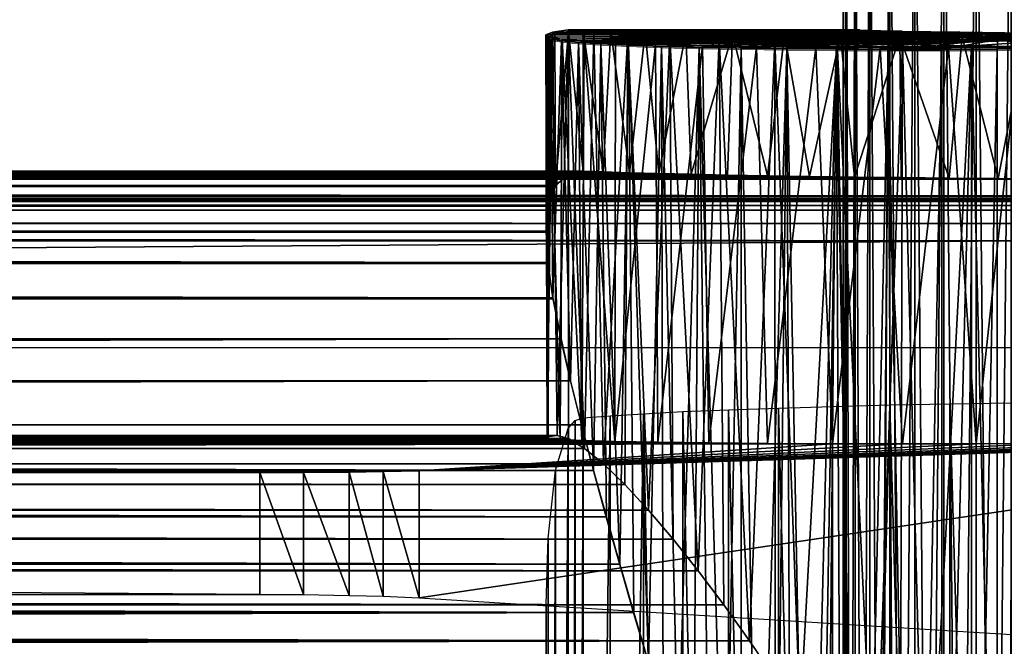
# Model space of a CAD drawing. Units: feet. Extents: x -1.5 to 14.2, y -6.4 to 2.1.
# Drawn here: x 10.3 to 10.9, y 0.5 to 0.8 of the extents above; entities that cross this region are included whole.
import ezdxf

# ---------------------------------------------------------------- set-up
doc = ezdxf.new("R2010")
doc.units = ezdxf.units.FT
doc.header["$MEASUREMENT"] = 0
doc.layers.get('0').update_dxf_attribs({"color": 255})
for name, color, linetype in [('AFUWA-3-ARPM', 4, 'Continuous'), ('AFUWA-3-HWSS', 4, 'Continuous'), ('AFUWA-P', 2, 'Continuous')]:
    doc.layers.add(name, color=color, linetype=linetype)

# ---------------------------------------------------------------- blocks, each defined once
blk = doc.blocks.new('A$C79E76E47')
at = {"linetype": 'Continuous', "lineweight": 0}
for p, q in [((-0.24952, 1.0648), (-0.24952, 1.08921)), ((-0.24952, 1.08921), (-0.24952, 1.0648)), ((-0.2479, 1.08915), (-0.2479, 1.0646)), ((-0.24288, 1.08898), (-0.24288, 1.06419)), ((-0.23468, 1.06382), (-0.23468, 1.08869)), ((-0.22345, 1.0883), (-0.22345, 1.06337)), ((-0.20952, 1.08782), (-0.20952, 1.06309)), ((-0.19335, 1.06282), (-0.19335, 1.08726)), ((-0.17529, 1.08662), (-0.17529, 1.06272)), ((-0.41186, 1.06667), (-0.4154, 1.06533)), ((-0.4154, 1.06533), (-0.41186, 1.06667)), ((-0.41456, 1.06501), (-0.41042, 1.06609)), ((-0.41456, 1.06501), (-0.41042, 1.06609)), ((-0.41186, 1.06667), (-0.40294, 1.06806)), ((-0.41186, 1.06667), (-0.40294, 1.06806)), ((-0.41042, 1.06609), (-0.40292, 1.06719)), ((-0.41042, 1.06609), (-0.40292, 1.06719)), ((-0.39464, 1.06806), (-0.40294, 1.06806)), ((-0.39464, 1.06806), (-0.40294, 1.06806)), ((-0.40292, 1.06719), (-0.39464, 1.06806)), ((-0.39464, 1.06806), (-0.40292, 1.06719)), ((-0.24952, 1.06806), (-0.39464, 1.06806)), ((-0.24952, 1.06806), (-0.39464, 1.06806)), ((-0.25478, 1.06545), (-0.25297, 1.06674)), ((-0.25297, 1.06674), (-0.24952, 1.0671)), ((-0.24981, 1.06806), (-0.24982, 1.06806)), ((-0.2498, 1.06806), (-0.24981, 1.06806)), ((-0.4154, 1.06533), (-0.41469, 1.06483)), ((-0.41469, 1.06483), (-0.4154, 1.06533)), ((-0.4154, 1.06533), (-0.41533, 1.04092)), ((-0.41534, 0.95571), (-0.41532, 1.06396)), ((-0.41532, 1.06396), (-0.41456, 1.06501)), ((-0.41532, 1.06396), (-0.41456, 1.06501)), ((-0.41269, 1.06294), (-0.41532, 1.06396)), ((-0.41269, 1.06294), (-0.41532, 1.06396)), ((-0.40672, 1.06197), (-0.41269, 1.06294)), ((-0.40672, 1.06197), (-0.41269, 1.06294)), ((-0.40672, 1.06197), (-0.39733, 1.06106)), ((-0.39733, 1.06106), (-0.40672, 1.06197)), ((-0.39733, 1.06106), (-0.38487, 1.06023)), ((-0.38487, 1.06023), (-0.39733, 1.06106)), ((-0.24548, 1.06431), (-0.25478, 1.06545)), ((-0.22589, 1.06342), (-0.24548, 1.06431)), ((-0.22589, 1.06342), (-0.19769, 1.06285)), ((-0.16327, 1.06265), (-0.19769, 1.06285)), ((-0.16327, 1.06265), (-0.1256, 1.06285)), ((-0.36929, 1.05947), (-0.38487, 1.06023)), ((-0.36929, 1.05947), (-0.38487, 1.06023)), ((-0.3509, 1.05881), (-0.36929, 1.05947)), ((-0.36929, 1.05947), (-0.3509, 1.05881)), ((-0.3509, 1.05881), (-0.32991, 1.05824)), ((-0.32991, 1.05824), (-0.3509, 1.05881)), ((-0.30644, 1.05778), (-0.32991, 1.05824)), ((-0.30644, 1.05778), (-0.32991, 1.05824)), ((-0.30644, 1.05778), (-0.28091, 1.05743)), ((-0.30644, 1.05778), (-0.28091, 1.05743)), ((-0.28091, 1.05743), (-0.2535, 1.0572)), ((-0.2535, 1.0572), (-0.28091, 1.05743)), ((-0.22449, 1.05708), (-0.2535, 1.0572)), ((-0.2535, 1.0572), (-0.22449, 1.05708)), ((-0.22449, 1.05708), (-0.19448, 1.05708)), ((-0.22449, 1.05708), (-0.19448, 1.05708)), ((-0.16357, 1.0572), (-0.19448, 1.05708)), ((-0.16357, 1.0572), (-0.19448, 1.05708)), ((-0.16357, 1.0572), (-0.16385, -0.53524)), ((-0.16357, 1.0572), (-0.13235, 1.05744)), ((-0.16357, 1.0572), (-0.13235, 1.05744)), ((-0.41534, 0.98918), (-9.69102, 0.98918)), ((-9.69102, 0.98918), (-0.41534, 0.98918)), ((-9.69739, 0.98759), (-0.41534, 0.98759)), ((-0.41534, 0.98124), (-9.70754, 0.98125)), ((-0.41534, 0.97023), (-9.71984, 0.97058)), ((-0.41534, 0.95571), (-9.7338, 0.95599)), ((-0.41435, 0.93825), (-0.41534, 0.95571)), ((-0.41435, 0.93825), (-0.41534, 0.95571)), ((-9.74871, 0.93821), (-0.41435, 0.93825)), ((-0.41155, 0.91853), (-0.41435, 0.93825)), ((-0.41155, 0.91853), (-0.41435, 0.93825)), ((-0.41155, 0.91853), (-9.76388, 0.9181)), ((-0.41155, 0.91853), (-0.40696, 0.89559)), ((-0.40696, 0.89559), (-0.41155, 0.91853)), ((-0.40164, 0.87226), (-0.40696, 0.89559)), ((-0.40164, 0.87226), (-0.40696, 0.89559)), ((-0.40164, 0.87226), (-0.39551, 0.84771)), ((-0.39551, 0.84771), (-0.40164, 0.87226)), ((-0.38879, 0.8223), (-0.39551, 0.84771)), ((-0.38879, 0.8223), (-0.39551, 0.84771)), ((-0.38879, 0.8223), (-0.3817, 0.79644)), ((-0.3817, 0.79644), (-0.38879, 0.8223)), ((-0.3817, 0.79644), (-0.37419, 0.76989)), ((-0.37419, 0.76989), (-0.3817, 0.79644)), ((-0.36641, 0.743), (-0.37419, 0.76989)), ((-0.36641, 0.743), (-0.37419, 0.76989)), ((-0.36641, 0.743), (-0.35819, 0.71512)), ((-0.35819, 0.71512), (-0.36641, 0.743))]:
    blk.add_line(p, q, dxfattribs=at)

msp = doc.modelspace()

# ---------------------------------------------------------------- linework, layer by layer
at = {"layer": 'AFUWA-3-ARPM'}
for points in [[(10.61883, 0.80267, 8.96391), (10.6126, 0.5763, 8.98815), (10.60992, 0.80128, 9.00292)], [(10.77196, 0.80267, 9.01043), (10.60992, 0.80128, 9.00292), (10.76655, 0.80112, 9.05526)], [(10.61883, 0.80267, 8.96391), (10.60992, 0.80128, 9.00292), (10.77196, 0.80267, 9.01043)], [(10.61883, 0.80267, 8.96391), (10.61887, 0.57462, 8.96393), (10.6126, 0.5763, 8.98815)], [(10.62793, 0.5691, 8.93872), (10.61883, 0.80267, 8.96391), (10.63312, 0.80128, 8.92653)], [(10.61887, 0.57462, 8.96393), (10.61883, 0.80267, 8.96391), (10.62793, 0.5691, 8.93872)], [(10.77196, 0.80267, 9.01043), (10.63312, 0.80128, 8.92653), (10.61883, 0.80267, 8.96391)], [(10.62706, 0.72379, 11.06699), (10.61885, 0.8018, 11.09064), (10.62713, 0.80267, 11.06703)], [(10.76881, 0.80135, 11.14979), (10.78155, 0.80267, 11.11394), (10.61885, 0.8018, 11.09064)], [(10.78155, 0.80267, 11.11394), (10.62713, 0.80267, 11.06703), (10.61885, 0.8018, 11.09064)], [(10.63824, 0.72346, 11.04213), (10.62706, 0.72379, 11.06699), (10.62713, 0.80267, 11.06703)], [(10.64259, 0.80205, 11.03451), (10.63824, 0.72346, 11.04213), (10.62713, 0.80267, 11.06703)], [(10.62713, 0.80267, 11.06703), (10.78155, 0.80267, 11.11394), (10.64259, 0.80205, 11.03451)], [(10.7924, 0.80112, 8.97017), (10.63312, 0.80128, 8.92653), (10.77196, 0.80267, 9.01043)], [(10.78155, 0.80267, 11.11394), (10.80524, 0.80202, 11.08222), (10.64259, 0.80205, 11.03451)], [(10.60637, 0.79994, 9.04202), (10.60992, 0.80128, 9.00292), (10.60706, 0.57557, 9.03003)], [(10.60992, 0.80128, 9.00292), (10.60637, 0.79994, 9.04202), (10.76655, 0.80112, 9.05526)], [(10.76655, 0.80112, 9.05526), (10.60637, 0.79994, 9.04202), (10.77673, 0.79976, 9.09908)], [(10.60637, 0.79994, 9.04202), (10.60706, 0.57557, 9.03003), (10.60765, 0.57487, 9.07218)], [(10.6082, 0.79865, 9.08121), (10.60637, 0.79994, 9.04202), (10.60765, 0.57487, 9.07218)], [(10.77673, 0.79976, 9.09908), (10.60637, 0.79994, 9.04202), (10.6082, 0.79865, 9.08121)], [(10.60643, 0.69032, 11.17512), (10.60645, 0.79857, 11.18363), (10.60722, 0.79962, 11.15229)], [(10.60722, 0.79962, 11.15229), (10.60768, 0.70484, 11.14834), (10.60643, 0.69032, 11.17512)], [(10.60743, 0.67286, 11.2), (10.60645, 0.79857, 11.18363), (10.60643, 0.69032, 11.17512)], [(10.60645, 0.79857, 11.18363), (10.767, 0.80006, 11.18783), (10.60722, 0.79962, 11.15229)], [(10.767, 0.80006, 11.18783), (10.60645, 0.79857, 11.18363), (10.7763, 0.79892, 11.22476)], [(10.60645, 0.79857, 11.18363), (10.60909, 0.79755, 11.21492), (10.7763, 0.79892, 11.22476)], [(10.60909, 0.79755, 11.21492), (10.60645, 0.79857, 11.18363), (10.60743, 0.67286, 11.2)], [(10.60706, 0.57557, 9.03003), (10.60992, 0.80128, 9.00292), (10.6126, 0.5763, 8.98815)], [(10.60722, 0.79962, 11.15229), (10.61136, 0.8007, 11.12121), (10.60768, 0.70484, 11.14834)], [(10.61136, 0.8007, 11.12121), (10.60722, 0.79962, 11.15229), (10.767, 0.80006, 11.18783)], [(10.61023, 0.65314, 11.22267), (10.60909, 0.79755, 11.21492), (10.60743, 0.67286, 11.2)], [(10.61424, 0.5742, 9.11424), (10.6082, 0.79865, 9.08121), (10.60765, 0.57487, 9.07218)], [(10.61166, 0.71585, 11.11977), (10.60768, 0.70484, 11.14834), (10.61136, 0.8007, 11.12121)], [(10.61536, 0.79742, 9.11999), (10.77673, 0.79976, 9.09908), (10.6082, 0.79865, 9.08121)], [(10.61536, 0.79742, 9.11999), (10.6082, 0.79865, 9.08121), (10.61424, 0.5742, 9.11424)], [(10.79589, 0.79803, 11.25739), (10.7763, 0.79892, 11.22476), (10.60909, 0.79755, 11.21492)], [(10.60909, 0.79755, 11.21492), (10.61506, 0.79658, 11.24567), (10.79589, 0.79803, 11.25739)], [(10.60909, 0.79755, 11.21492), (10.61023, 0.65314, 11.22267), (10.61506, 0.79658, 11.24567)], [(10.61166, 0.71585, 11.11977), (10.61136, 0.8007, 11.12121), (10.61885, 0.8018, 11.09064)], [(10.61136, 0.8007, 11.12121), (10.76881, 0.80135, 11.14979), (10.61885, 0.8018, 11.09064)], [(10.767, 0.80006, 11.18783), (10.76881, 0.80135, 11.14979), (10.61136, 0.8007, 11.12121)], [(10.61885, 0.8018, 11.09064), (10.6189, 0.7222, 11.09065), (10.61166, 0.71585, 11.11977)], [(10.61536, 0.79742, 9.11999), (10.61424, 0.5742, 9.11424), (10.62637, 0.57359, 9.15466)], [(10.79589, 0.79803, 11.25739), (10.61506, 0.79658, 11.24567), (10.62445, 0.79567, 11.27577)], [(10.61536, 0.79742, 9.11999), (10.80148, 0.79874, 9.13704), (10.77673, 0.79976, 9.09908)], [(10.80148, 0.79874, 9.13704), (10.61536, 0.79742, 9.11999), (10.62777, 0.7963, 9.15755)], [(10.62637, 0.57359, 9.15466), (10.62777, 0.7963, 9.15755), (10.61536, 0.79742, 9.11999)], [(10.61885, 0.8018, 11.09064), (10.62706, 0.72379, 11.06699), (10.6189, 0.7222, 11.09065)], [(10.82409, 0.79746, 11.28294), (10.79589, 0.79803, 11.25739), (10.62445, 0.79567, 11.27577)], [(10.62445, 0.79567, 11.27577), (10.63691, 0.79484, 11.30454), (10.82409, 0.79746, 11.28294)], [(10.80148, 0.79874, 9.13704), (10.62777, 0.7963, 9.15755), (10.83739, 0.79821, 9.16401)], [(10.62777, 0.7963, 9.15755), (10.6452, 0.79528, 9.19317), (10.83739, 0.79821, 9.16401)], [(10.6385, 0.5605, 8.91542), (10.62793, 0.5691, 8.93872), (10.63312, 0.80128, 8.92653)], [(10.63312, 0.80128, 8.92653), (10.65203, 0.79993, 8.89194), (10.6385, 0.5605, 8.91542)], [(10.7924, 0.80112, 8.97017), (10.65203, 0.79993, 8.89194), (10.63312, 0.80128, 8.92653)], [(10.63691, 0.79484, 11.30454), (10.65248, 0.79408, 11.33185), (10.82409, 0.79746, 11.28294)], [(10.64259, 0.80205, 11.03451), (10.65302, 0.72297, 11.01725), (10.63824, 0.72346, 11.04213)], [(10.6385, 0.5605, 8.91542), (10.65203, 0.79993, 8.89194), (10.65042, 0.54899, 8.89417)], [(10.64259, 0.80205, 11.03451), (10.66171, 0.80145, 11.00445), (10.65302, 0.72297, 11.01725)], [(10.64259, 0.80205, 11.03451), (10.80524, 0.80202, 11.08222), (10.66171, 0.80145, 11.00445)], [(10.83739, 0.79821, 9.16401), (10.6452, 0.79528, 9.19317), (10.66755, 0.7944, 9.2264)], [(10.65203, 0.79993, 8.89194), (10.66357, 0.53472, 8.87501), (10.65042, 0.54899, 8.89417)], [(10.65203, 0.79993, 8.89194), (10.7924, 0.80112, 8.97017), (10.82524, 0.79976, 8.93942)], [(10.65203, 0.79993, 8.89194), (10.67545, 0.79864, 8.86027), (10.66357, 0.53472, 8.87501)], [(10.67545, 0.79864, 8.86027), (10.65203, 0.79993, 8.89194), (10.82524, 0.79976, 8.93942)], [(10.67088, 0.79342, 11.3573), (10.82409, 0.79746, 11.28294), (10.65248, 0.79408, 11.33185)], [(10.66944, 0.72251, 10.99446), (10.65302, 0.72297, 11.01725), (10.66171, 0.80145, 11.00445)], [(10.80524, 0.80202, 11.08222), (10.83743, 0.80147, 11.05908), (10.66171, 0.80145, 11.00445)], [(10.83743, 0.80147, 11.05908), (10.6845, 0.80088, 10.97686), (10.66171, 0.80145, 11.00445)], [(10.66171, 0.80145, 11.00445), (10.6845, 0.80088, 10.97686), (10.66944, 0.72251, 10.99446)], [(10.67728, 0.51854, 8.85796), (10.66357, 0.53472, 8.87501), (10.67545, 0.79864, 8.86027)], [(10.66755, 0.7944, 9.2264), (10.69375, 0.79368, 9.25572), (10.83739, 0.79821, 9.16401)], [(10.6845, 0.80088, 10.97686), (10.68742, 0.72207, 10.97371), (10.66944, 0.72251, 10.99446)], [(10.67088, 0.79342, 11.3573), (10.85851, 0.79726, 11.29923), (10.82409, 0.79746, 11.28294)], [(10.69187, 0.79285, 11.38056), (10.85851, 0.79726, 11.29923), (10.67088, 0.79342, 11.3573)], [(10.67545, 0.79864, 8.86027), (10.82524, 0.79976, 8.93942), (10.70304, 0.79741, 8.83202)], [(10.67545, 0.79864, 8.86027), (10.69133, 0.50081, 8.84291), (10.67728, 0.51854, 8.85796)], [(10.69133, 0.50081, 8.84291), (10.67545, 0.79864, 8.86027), (10.70304, 0.79741, 8.83202)], [(10.6845, 0.80088, 10.97686), (10.83743, 0.80147, 11.05908), (10.87505, 0.80108, 11.04674)], [(10.6845, 0.80088, 10.97686), (10.87505, 0.80108, 11.04674), (10.71053, 0.80033, 10.95228)], [(10.71053, 0.80033, 10.95228), (10.68742, 0.72207, 10.97371), (10.6845, 0.80088, 10.97686)], [(10.71053, 0.80033, 10.95228), (10.70759, 0.72165, 10.95466), (10.68742, 0.72207, 10.97371)], [(10.70559, 0.48181, 8.82964), (10.69133, 0.50081, 8.84291), (10.70304, 0.79741, 8.83202)], [(10.85851, 0.79726, 11.29923), (10.69187, 0.79285, 11.38056), (10.71534, 0.79239, 11.40149)], [(10.69375, 0.79368, 9.25572), (10.72384, 0.79314, 9.28131), (10.83739, 0.79821, 9.16401)], [(10.82524, 0.79976, 8.93942), (10.86692, 0.79874, 8.92164), (10.70304, 0.79741, 8.83202)], [(10.86692, 0.79874, 8.92164), (10.73417, 0.79629, 8.80777), (10.70304, 0.79741, 8.83202)], [(10.71994, 0.4618, 8.81789), (10.70304, 0.79741, 8.83202), (10.73417, 0.79629, 8.80777)], [(10.70304, 0.79741, 8.83202), (10.71994, 0.4618, 8.81789), (10.70559, 0.48181, 8.82964)], [(10.71053, 0.80033, 10.95228), (10.72997, 0.72125, 10.93744), (10.70759, 0.72165, 10.95466)], [(10.87505, 0.80108, 11.04674), (10.73957, 0.79983, 10.93094), (10.71053, 0.80033, 10.95228)], [(10.71053, 0.80033, 10.95228), (10.73957, 0.79983, 10.93094), (10.72997, 0.72125, 10.93744)], [(10.85851, 0.79726, 11.29923), (10.71534, 0.79239, 11.40149), (10.74086, 0.79204, 11.41972)], [(10.72384, 0.79314, 9.28131), (10.88079, 0.79821, 9.17719), (10.83739, 0.79821, 9.16401)], [(10.88079, 0.79821, 9.17719), (10.72384, 0.79314, 9.28131), (10.90977, 0.79313, 9.33784)], [(10.73957, 0.79983, 10.93094), (10.75353, 0.72087, 10.92255), (10.72997, 0.72125, 10.93744)], [(10.86692, 0.79874, 8.92164), (10.91176, 0.79821, 8.9192), (10.73417, 0.79629, 8.80777)], [(10.91176, 0.79821, 8.9192), (10.76884, 0.79527, 8.78781), (10.73417, 0.79629, 8.80777)], [(10.87505, 0.80108, 11.04674), (10.91463, 0.80087, 11.0463), (10.73957, 0.79983, 10.93094)], [(10.73957, 0.79983, 10.93094), (10.91463, 0.80087, 11.0463), (10.77076, 0.79938, 10.91354)], [(10.73957, 0.79983, 10.93094), (10.77076, 0.79938, 10.91354), (10.75353, 0.72087, 10.92255)], [(10.85851, 0.79726, 11.29923), (10.74086, 0.79204, 11.41972), (10.76827, 0.79181, 11.4351)], [(10.77076, 0.79938, 10.91354), (10.77865, 0.72054, 10.90999), (10.75353, 0.72087, 10.92255)], [(10.76827, 0.79181, 11.4351), (10.79728, 0.79169, 11.44742), (10.85851, 0.79726, 11.29923)], [(10.91176, 0.79821, 8.9192), (10.80542, 0.7944, 8.77284), (10.76884, 0.79527, 8.78781)], [(10.91463, 0.80087, 11.0463), (10.80392, 0.79899, 10.90007), (10.77076, 0.79938, 10.91354)], [(10.77076, 0.79938, 10.91354), (10.80392, 0.79899, 10.90007), (10.77865, 0.72054, 10.90999)], [(10.80454, 0.72024, 10.8999), (10.77865, 0.72054, 10.90999), (10.80392, 0.79899, 10.90007)], [(10.85851, 0.79726, 11.29923), (10.79728, 0.79169, 11.44742), (10.8273, 0.79169, 11.45653)], [(10.80392, 0.79899, 10.90007), (10.91463, 0.80087, 11.0463), (10.8387, 0.79866, 10.89073)], [(10.80392, 0.79899, 10.90007), (10.83139, 0.71998, 10.89236), (10.80454, 0.72024, 10.8999)], [(10.80392, 0.79899, 10.90007), (10.8387, 0.79866, 10.89073), (10.83139, 0.71998, 10.89236)], [(10.80542, 0.7944, 8.77284), (10.91176, 0.79821, 8.9192), (10.8438, 0.79368, 8.76304)], [(10.85851, 0.79726, 11.29923), (10.8273, 0.79169, 11.45653), (10.85821, 0.79181, 11.46234)], [(10.8387, 0.79866, 10.89073), (10.85873, 0.71976, 10.88743), (10.83139, 0.71998, 10.89236)], [(10.91463, 0.80087, 11.0463), (10.95256, 0.80087, 11.05782), (10.8387, 0.79866, 10.89073)], [(10.8387, 0.79866, 10.89073), (10.95256, 0.80087, 11.05782), (11.1022, 0.79866, 10.97077)], [(10.8387, 0.79866, 10.89073), (10.87408, 0.79839, 10.88582), (10.85873, 0.71976, 10.88743)], [(10.87408, 0.79839, 10.88582), (10.8387, 0.79866, 10.89073), (11.1022, 0.79866, 10.97077)], [(10.91176, 0.79821, 8.9192), (10.88278, 0.79313, 8.75855), (10.8438, 0.79368, 8.76304)], [(10.85821, 0.79181, 11.46234), (10.88942, 0.79205, 11.46479), (10.85851, 0.79726, 11.29923)], [(10.85851, 0.79726, 11.29923), (10.98242, 0.79342, 11.45179), (10.89618, 0.79746, 11.30484)], [(10.95187, 0.79286, 11.4595), (10.85851, 0.79726, 11.29923), (10.92087, 0.7924, 11.46383)], [(10.98242, 0.79342, 11.45179), (10.85851, 0.79726, 11.29923), (10.95187, 0.79286, 11.4595)], [(10.85851, 0.79726, 11.29923), (10.88942, 0.79205, 11.46479), (10.92087, 0.7924, 11.46383)], [(10.87408, 0.79839, 10.88582), (10.88625, 0.71958, 10.88507), (10.85873, 0.71976, 10.88743)], [(10.61506, 0.79658, 11.24567), (10.61023, 0.65314, 11.22267), (10.61482, 0.6302, 11.24412)], [(10.61506, 0.79658, 11.24567), (10.61482, 0.6302, 11.24412), (10.62013, 0.60687, 11.26314)], [(10.62445, 0.79567, 11.27577), (10.61506, 0.79658, 11.24567), (10.62013, 0.60687, 11.26314)], [(10.62445, 0.79567, 11.27577), (10.62013, 0.60687, 11.26314), (10.62627, 0.58232, 11.28046)], [(10.62627, 0.58232, 11.28046), (10.63298, 0.55691, 11.29624), (10.62445, 0.79567, 11.27577)], [(10.62445, 0.79567, 11.27577), (10.63298, 0.55691, 11.29624), (10.63691, 0.79484, 11.30454)], [(10.62637, 0.57359, 9.15466), (10.64477, 0.57305, 9.19262), (10.62777, 0.7963, 9.15755)], [(10.6452, 0.79528, 9.19317), (10.62777, 0.7963, 9.15755), (10.64477, 0.57305, 9.19262)], [(10.63691, 0.79484, 11.30454), (10.63298, 0.55691, 11.29624), (10.64007, 0.53105, 11.31064)], [(10.64758, 0.5045, 11.32398), (10.65248, 0.79408, 11.33185), (10.63691, 0.79484, 11.30454)], [(10.64007, 0.53105, 11.31064), (10.64758, 0.5045, 11.32398), (10.63691, 0.79484, 11.30454)], [(10.64477, 0.57305, 9.19262), (10.66755, 0.7944, 9.2264), (10.6452, 0.79528, 9.19317)], [(10.66755, 0.7944, 9.2264), (10.64477, 0.57305, 9.19262), (10.66875, 0.57259, 9.22761)], [(10.64758, 0.5045, 11.32398), (10.65536, 0.47761, 11.33626), (10.65248, 0.79408, 11.33185)], [(10.65536, 0.47761, 11.33626), (10.66359, 0.44973, 11.34785), (10.65248, 0.79408, 11.33185)], [(10.66359, 0.44973, 11.34785), (10.67088, 0.79342, 11.3573), (10.65248, 0.79408, 11.33185)], [(10.6718, 0.42229, 11.35843), (10.67088, 0.79342, 11.3573), (10.66359, 0.44973, 11.34785)], [(10.69375, 0.79368, 9.25572), (10.66755, 0.7944, 9.2264), (10.66875, 0.57259, 9.22761)], [(10.66875, 0.57259, 9.22761), (10.69733, 0.57222, 9.25892), (10.69375, 0.79368, 9.25572)], [(10.68014, 0.39485, 11.3682), (10.67088, 0.79342, 11.3573), (10.6718, 0.42229, 11.35843)], [(10.68014, 0.39485, 11.3682), (10.69187, 0.79285, 11.38056), (10.67088, 0.79342, 11.3573)], [(10.68014, 0.39485, 11.3682), (10.68872, 0.36699, 11.37738), (10.69187, 0.79285, 11.38056)], [(10.69744, 0.33898, 11.38596), (10.69187, 0.79285, 11.38056), (10.68872, 0.36699, 11.37738)], [(10.69187, 0.79285, 11.38056), (10.69744, 0.33898, 11.38596), (10.70638, 0.31062, 11.39403)], [(10.69187, 0.79285, 11.38056), (10.70638, 0.31062, 11.39403), (10.71534, 0.79239, 11.40149)], [(10.72384, 0.79314, 9.28131), (10.69375, 0.79368, 9.25572), (10.69733, 0.57222, 9.25892)], [(10.72998, 0.57193, 9.28572), (10.72384, 0.79314, 9.28131), (10.69733, 0.57222, 9.25892)], [(10.71535, 0.28242, 11.40151), (10.71534, 0.79239, 11.40149), (10.70638, 0.31062, 11.39403)], [(10.72479, 0.25307, 11.40868), (10.71534, 0.79239, 11.40149), (10.71535, 0.28242, 11.40151)], [(10.72479, 0.25307, 11.40868), (10.74086, 0.79204, 11.41972), (10.71534, 0.79239, 11.40149)], [(10.73429, 0.44097, 8.80759), (10.71994, 0.4618, 8.81789), (10.73417, 0.79629, 8.80777)], [(10.75693, 0.79277, 9.30244), (10.72384, 0.79314, 9.28131), (10.72998, 0.57193, 9.28572)], [(10.72384, 0.79314, 9.28131), (10.75693, 0.79277, 9.30244), (10.90977, 0.79313, 9.33784)], [(10.73424, 0.22399, 11.41533), (10.74086, 0.79204, 11.41972), (10.72479, 0.25307, 11.40868)], [(10.75693, 0.79277, 9.30244), (10.72998, 0.57193, 9.28572), (10.76622, 0.57175, 9.30738)], [(10.73429, 0.44097, 8.80759), (10.73417, 0.79629, 8.80777), (10.74826, 0.41994, 8.79879)], [(10.74826, 0.41994, 8.79879), (10.73417, 0.79629, 8.80777), (10.76884, 0.79527, 8.78781)], [(10.74086, 0.79204, 11.41972), (10.73424, 0.22399, 11.41533), (10.74321, 0.19663, 11.42118)], [(10.76827, 0.79181, 11.4351), (10.74086, 0.79204, 11.41972), (10.75267, 0.16811, 11.42682)], [(10.75267, 0.16811, 11.42682), (10.74086, 0.79204, 11.41972), (10.74321, 0.19663, 11.42118)], [(10.76884, 0.79527, 8.78781), (10.76214, 0.39839, 8.79114), (10.74826, 0.41994, 8.79879)], [(10.76827, 0.79181, 11.4351), (10.75267, 0.16811, 11.42682), (10.76217, 0.13975, 11.43201)], [(10.90977, 0.79313, 9.33784), (10.75693, 0.79277, 9.30244), (10.87026, 0.79276, 9.337)], [(10.79294, 0.79257, 9.31909), (10.75693, 0.79277, 9.30244), (10.76622, 0.57175, 9.30738)], [(10.75693, 0.79277, 9.30244), (10.79294, 0.79257, 9.31909), (10.83102, 0.79257, 9.33066)], [(10.83102, 0.79257, 9.33066), (10.87026, 0.79276, 9.337), (10.75693, 0.79277, 9.30244)], [(10.76214, 0.39839, 8.79114), (10.76884, 0.79527, 8.78781), (10.77619, 0.37603, 8.78427)], [(10.77185, 0.11112, 11.43684), (10.76827, 0.79181, 11.4351), (10.76217, 0.13975, 11.43201)], [(10.76622, 0.57175, 9.30738), (10.80538, 0.57167, 9.32353), (10.79294, 0.79257, 9.31909)], [(10.77185, 0.11112, 11.43684), (10.78174, 0.08218, 11.44131), (10.76827, 0.79181, 11.4351)], [(10.76827, 0.79181, 11.4351), (10.78174, 0.08218, 11.44131), (10.79728, 0.79169, 11.44742)], [(10.76884, 0.79527, 8.78781), (10.80542, 0.7944, 8.77284), (10.78994, 0.35357, 8.77845)], [(10.76884, 0.79527, 8.78781), (10.78994, 0.35357, 8.77845), (10.77619, 0.37603, 8.78427)], [(10.79166, 0.05347, 11.44535), (10.79728, 0.79169, 11.44742), (10.78174, 0.08218, 11.44131)], [(10.78994, 0.35357, 8.77845), (10.80542, 0.7944, 8.77284), (10.80399, 0.33012, 8.77329)], [(10.79728, 0.79169, 11.44742), (10.79166, 0.05347, 11.44535), (10.80164, 0.0249, 11.44898)], [(10.83102, 0.79257, 9.33066), (10.79294, 0.79257, 9.31909), (10.80538, 0.57167, 9.32353)], [(10.8273, 0.79169, 11.45653), (10.79728, 0.79169, 11.44742), (10.81199, -0.00441, 11.45236)], [(10.81199, -0.00441, 11.45236), (10.79728, 0.79169, 11.44742), (10.80164, 0.0249, 11.44898)], [(10.80542, 0.7944, 8.77284), (10.81815, 0.30602, 8.76883), (10.80399, 0.33012, 8.77329)], [(10.83102, 0.79257, 9.33066), (10.80538, 0.57167, 9.32353), (10.8465, 0.57172, 9.33384)], [(10.80542, 0.7944, 8.77284), (10.8438, 0.79368, 8.76304), (10.81815, 0.30602, 8.76883)], [(10.8273, 0.79169, 11.45653), (10.81199, -0.00441, 11.45236), (10.82697, -0.80052, 11.45643)], [(10.83101, 0.28357, 8.76563), (10.81815, 0.30602, 8.76883), (10.8438, 0.79368, 8.76304)], [(10.82697, -0.80052, 11.45643), (10.85821, 0.79181, 11.46234), (10.8273, 0.79169, 11.45653)], [(10.85821, 0.79181, 11.46234), (10.82697, -0.80052, 11.45643), (10.85793, -0.80063, 11.46233)], [(10.8438, 0.79368, 8.76304), (10.84386, 0.26073, 8.76305), (10.83101, 0.28357, 8.76563)], [(10.87026, 0.79276, 9.337), (10.83102, 0.79257, 9.33066), (10.8465, 0.57172, 9.33384)], [(10.85719, 0.2367, 8.76089), (10.84386, 0.26073, 8.76305), (10.8438, 0.79368, 8.76304)], [(10.88278, 0.79313, 8.75855), (10.85719, 0.2367, 8.76089), (10.8438, 0.79368, 8.76304)], [(10.88856, 0.57186, 9.33803), (10.87026, 0.79276, 9.337), (10.8465, 0.57172, 9.33384)], [(10.88278, 0.79313, 8.75855), (10.86996, 0.21325, 8.75946), (10.85719, 0.2367, 8.76089)], [(10.85821, 0.79181, 11.46234), (10.85793, -0.80063, 11.46233), (10.88942, 0.79205, 11.46479)], [(10.85793, -0.80063, 11.46233), (10.88926, -0.80087, 11.4648), (10.88942, 0.79205, 11.46479)], [(10.85873, 0.71976, 10.88743), (1.2382, 0.71976, 7.96481), (1.2583, 0.71998, 7.98427)], [(1.2583, 0.71998, 7.98427), (1.27643, 0.72024, 8.0055), (10.83139, 0.71998, 10.89236)], [(10.83139, 0.71998, 10.89236), (10.85873, 0.71976, 10.88743), (1.2583, 0.71998, 7.98427)], [(1.27643, 0.72024, 8.0055), (1.29244, 0.72054, 8.02854), (10.80454, 0.72024, 10.8999)], [(10.80454, 0.72024, 10.8999), (10.83139, 0.71998, 10.89236), (1.27643, 0.72024, 8.0055)], [(10.77865, 0.72054, 10.90999), (1.29244, 0.72054, 8.02854), (1.30618, 0.72089, 8.05309)], [(1.29244, 0.72054, 8.02854), (10.77865, 0.72054, 10.90999), (10.80454, 0.72024, 10.8999)], [(1.30618, 0.72089, 8.05309), (1.31747, 0.72125, 8.07835), (10.75353, 0.72087, 10.92255)], [(10.77865, 0.72054, 10.90999), (1.30618, 0.72089, 8.05309), (10.75353, 0.72087, 10.92255)], [(1.32438, 0.7222, 8.26715), (1.31424, 0.71586, 8.29532), (10.6189, 0.7222, 11.09065)], [(10.61166, 0.71585, 11.11977), (10.6189, 0.7222, 11.09065), (1.31424, 0.71586, 8.29532)], [(10.72997, 0.72125, 10.93744), (1.31747, 0.72125, 8.07835), (1.32627, 0.72165, 8.10439)], [(10.72997, 0.72125, 10.93744), (10.75353, 0.72087, 10.92255), (1.31747, 0.72125, 8.07835)], [(1.32438, 0.7222, 8.26715), (10.6189, 0.7222, 11.09065), (10.62706, 0.72379, 11.06699)], [(1.33076, 0.72379, 8.24295), (1.32438, 0.7222, 8.26715), (10.62706, 0.72379, 11.06699)], [(1.33239, 0.72208, 8.13209), (10.70759, 0.72165, 10.95466), (1.32627, 0.72165, 8.10439)], [(1.32627, 0.72165, 8.10439), (10.70759, 0.72165, 10.95466), (10.72997, 0.72125, 10.93744)], [(1.33076, 0.72379, 8.24295), (10.63824, 0.72346, 11.04213), (1.33527, 0.7236, 8.21596)], [(10.62706, 0.72379, 11.06699), (10.63824, 0.72346, 11.04213), (1.33076, 0.72379, 8.24295)], [(1.33583, 0.72253, 8.16039), (10.68742, 0.72207, 10.97371), (1.33239, 0.72208, 8.13209)], [(10.70759, 0.72165, 10.95466), (1.33239, 0.72208, 8.13209), (10.68742, 0.72207, 10.97371)], [(10.65302, 0.72297, 11.01725), (1.33686, 0.72299, 8.18823), (1.33527, 0.7236, 8.21596)], [(10.65302, 0.72297, 11.01725), (1.33527, 0.7236, 8.21596), (10.63824, 0.72346, 11.04213)], [(1.33583, 0.72253, 8.16039), (1.33686, 0.72299, 8.18823), (10.66944, 0.72251, 10.99446)], [(10.66944, 0.72251, 10.99446), (10.68742, 0.72207, 10.97371), (1.33583, 0.72253, 8.16039)], [(1.33686, 0.72299, 8.18823), (10.65302, 0.72297, 11.01725), (10.66944, 0.72251, 10.99446)], [(1.19308, 0.71945, 7.93239), (1.21645, 0.71958, 7.94758), (10.91419, 0.71945, 10.88548)], [(1.19308, 0.71945, 7.93239), (10.91419, 0.71945, 10.88548), (11.17896, 0.70985, 10.39152)], [(1.24784, 0.70985, 7.37463), (1.19308, 0.71945, 7.93239), (11.17896, 0.70985, 10.39152)], [(1.2382, 0.71976, 7.96481), (10.88625, 0.71958, 10.88507), (1.21645, 0.71958, 7.94758)], [(10.91419, 0.71945, 10.88548), (1.21645, 0.71958, 7.94758), (10.88625, 0.71958, 10.88507)], [(1.2382, 0.71976, 7.96481), (10.85873, 0.71976, 10.88743), (10.88625, 0.71958, 10.88507)], [(1.30193, 0.70519, 8.3212), (10.61166, 0.71585, 11.11977), (1.31424, 0.71586, 8.29532)], [(10.61166, 0.71585, 11.11977), (1.30193, 0.70519, 8.3212), (10.60768, 0.70484, 11.14834)], [(1.24784, 0.70985, 7.37463), (11.17896, 0.70985, 10.39152), (11.17467, 0.70878, 10.32576)], [(1.24784, 0.70985, 7.37463), (11.17467, 0.70878, 10.32576), (1.28798, 0.70878, 7.32237)], [(10.60768, 0.70484, 11.14834), (1.30193, 0.70519, 8.3212), (1.28797, 0.6906, 8.3444)], [(1.28797, 0.6906, 8.3444), (10.60643, 0.69032, 11.17512), (10.60768, 0.70484, 11.14834)], [(11.15988, 0.70778, 10.26155), (1.28798, 0.70878, 7.32237), (11.17467, 0.70878, 10.32576)], [(1.33599, 0.70778, 7.27724), (1.28798, 0.70878, 7.32237), (11.15988, 0.70778, 10.26155)], [(11.15988, 0.70778, 10.26155), (11.13495, 0.70689, 10.20056), (1.33599, 0.70778, 7.27724)], [(1.39063, 0.70689, 7.24042), (1.33599, 0.70778, 7.27724), (11.13495, 0.70689, 10.20056)], [(11.13495, 0.70689, 10.20056), (10.88918, 0.70469, 9.99417), (1.39063, 0.70689, 7.24042)], [(10.88918, 0.70469, 9.99417), (1.70967, 0.70469, 7.20561), (1.39063, 0.70689, 7.24042)], [(1.71243, 0.70206, 7.19653), (1.70967, 0.70469, 7.20561), (10.89194, 0.70206, 9.98509)], [(10.89194, 0.70206, 9.98509), (1.70967, 0.70469, 7.20561), (10.88918, 0.70469, 9.99417)], [(10.89409, 0.69454, 9.97802), (1.71458, 0.69454, 7.18946), (1.71243, 0.70206, 7.19653)], [(10.89409, 0.69454, 9.97802), (1.71243, 0.70206, 7.19653), (10.89194, 0.70206, 9.98509)], [(10.8948, 0.685, 9.97566), (1.71458, 0.69454, 7.18946), (10.89409, 0.69454, 9.97802)], [(10.8948, 0.685, 9.97566), (1.71529, 0.685, 7.1871), (1.71458, 0.69454, 7.18946)], [(1.27307, 0.67282, 8.36461), (10.60743, 0.67286, 11.2), (1.28797, 0.6906, 8.3444)], [(10.60643, 0.69032, 11.17512), (1.28797, 0.6906, 8.3444), (10.60743, 0.67286, 11.2)], [(1.71529, 0.62532, 7.1871), (1.71529, 0.685, 7.1871), (10.8948, 0.685, 9.97566)], [(1.71529, 0.62532, 7.1871), (10.8948, 0.685, 9.97566), (10.8948, 0.62532, 9.97566)], [(10.61023, 0.65314, 11.22267), (1.27307, 0.67282, 8.36461), (1.25789, 0.65271, 8.38199)], [(1.27307, 0.67282, 8.36461), (10.61023, 0.65314, 11.22267), (10.60743, 0.67286, 11.2)], [(10.61023, 0.65314, 11.22267), (1.25789, 0.65271, 8.38199), (1.24295, 0.63108, 8.3967)], [(1.24295, 0.63108, 8.3967), (10.61482, 0.6302, 11.24412), (10.61023, 0.65314, 11.22267)], [(1.24295, 0.63108, 8.3967), (1.22788, 0.6076, 8.4095), (10.61482, 0.6302, 11.24412)], [(10.62013, 0.60687, 11.26314), (10.61482, 0.6302, 11.24412), (1.22788, 0.6076, 8.4095)], [(1.21256, 0.58226, 8.42106), (10.62013, 0.60687, 11.26314), (1.22788, 0.6076, 8.4095)], [(10.62013, 0.60687, 11.26314), (1.21256, 0.58226, 8.42106), (10.62627, 0.58232, 11.28046)], [(10.83187, -0.60286, 10.89221), (10.79823, 0.59338, 10.90204), (10.83184, 0.59403, 10.89228)], [(10.83184, 0.59403, 10.89228), (10.86629, 0.59457, 10.88655), (10.86643, -0.6034, 10.88652)], [(10.83184, 0.59403, 10.89228), (10.86643, -0.6034, 10.88652), (10.83187, -0.60286, 10.89221)], [(10.64217, 0.58735, 11.0355), (10.66073, 0.58852, 11.00602), (10.64189, -0.59618, 11.03526)], [(10.64189, -0.59618, 11.03526), (10.66073, 0.58852, 11.00602), (10.66065, -0.59736, 11.00571)], [(10.66073, 0.58852, 11.00602), (10.68326, -0.59847, 10.97912), (10.66065, -0.59736, 11.00571)], [(10.66073, 0.58852, 11.00602), (10.68279, 0.58965, 10.9788), (10.68326, -0.59847, 10.97912)], [(10.70823, 0.59071, 10.95467), (10.70885, -0.59952, 10.95536), (10.68279, 0.58965, 10.9788)], [(10.68279, 0.58965, 10.9788), (10.70885, -0.59952, 10.95536), (10.68326, -0.59847, 10.97912)], [(10.70823, 0.59071, 10.95467), (10.7361, 0.59169, 10.93372), (10.7361, -0.60053, 10.93348)], [(10.70823, 0.59071, 10.95467), (10.7361, -0.60053, 10.93348), (10.70885, -0.59952, 10.95536)], [(10.7361, 0.59169, 10.93372), (10.76621, 0.59259, 10.91608), (10.7662, -0.60143, 10.91573)], [(10.7361, 0.59169, 10.93372), (10.7662, -0.60143, 10.91573), (10.7361, -0.60053, 10.93348)], [(10.79833, -0.6022, 10.90199), (10.7662, -0.60143, 10.91573), (10.79823, 0.59338, 10.90204)], [(10.79823, 0.59338, 10.90204), (10.7662, -0.60143, 10.91573), (10.76621, 0.59259, 10.91608)], [(10.79823, 0.59338, 10.90204), (10.83187, -0.60286, 10.89221), (10.79833, -0.6022, 10.90199)], [(10.61883, 0.58023, 11.09063), (10.62272, 0.58466, 11.07877), (10.61883, -0.58905, 11.09063)], [(10.61883, -0.58905, 11.09063), (10.62272, 0.58466, 11.07877), (10.62272, -0.59349, 11.07877)], [(10.62713, 0.58614, 11.06703), (10.62713, -0.59496, 11.06703), (10.62272, -0.59349, 11.07877)], [(10.62272, -0.59349, 11.07877), (10.62272, 0.58466, 11.07877), (10.62713, 0.58614, 11.06703)], [(10.62713, -0.59496, 11.06703), (10.62713, 0.58614, 11.06703), (10.64217, 0.58735, 11.0355)], [(10.64189, -0.59618, 11.03526), (10.62713, -0.59496, 11.06703), (10.64217, 0.58735, 11.0355)], [(1.21256, 0.58226, 8.42106), (1.1982, 0.55686, 8.43043), (10.63298, 0.55691, 11.29624)], [(10.63298, 0.55691, 11.29624), (10.62627, 0.58232, 11.28046), (1.21256, 0.58226, 8.42106)], [(10.61159, -0.56575, 11.11984), (10.6116, 0.55695, 11.11982), (10.61883, 0.58023, 11.09063)], [(10.61159, -0.56575, 11.11984), (10.61883, 0.58023, 11.09063), (10.61883, -0.58905, 11.09063)], [(10.76622, 0.57175, 9.30738), (0.73965, 0.55667, 7.16372), (10.53564, 0.55668, 10.13956)], [(0.73965, 0.55667, 7.16372), (10.76622, 0.57175, 9.30738), (1.01064, 0.57174, 6.34383)], [(1.01064, 0.57174, 6.34383), (10.72998, 0.57193, 9.28572), (1.05296, 0.57193, 6.34604)], [(10.76622, 0.57175, 9.30738), (10.72998, 0.57193, 9.28572), (1.01064, 0.57174, 6.34383)], [(1.05296, 0.57193, 6.34604), (10.69733, 0.57222, 9.25892), (1.09505, 0.57221, 6.34209)], [(10.72998, 0.57193, 9.28572), (10.69733, 0.57222, 9.25892), (1.05296, 0.57193, 6.34604)], [(10.66875, 0.57259, 9.22761), (1.13611, 0.57258, 6.3321), (1.09505, 0.57221, 6.34209)], [(10.66875, 0.57259, 9.22761), (1.09505, 0.57221, 6.34209), (10.69733, 0.57222, 9.25892)], [(1.17522, 0.57304, 6.31602), (1.13611, 0.57258, 6.3321), (10.64477, 0.57305, 9.19262)], [(1.13611, 0.57258, 6.3321), (10.66875, 0.57259, 9.22761), (10.64477, 0.57305, 9.19262)], [(10.62637, 0.57359, 9.15466), (1.21121, 0.5736, 6.29373), (1.17522, 0.57304, 6.31602)], [(1.17522, 0.57304, 6.31602), (10.64477, 0.57305, 9.19262), (10.62637, 0.57359, 9.15466)], [(1.21121, 0.5736, 6.29373), (10.61424, 0.5742, 9.11424), (1.24448, 0.5742, 6.26778)], [(10.61424, 0.5742, 9.11424), (1.21121, 0.5736, 6.29373), (10.62637, 0.57359, 9.15466)], [(1.27353, 0.57486, 6.23717), (1.24448, 0.5742, 6.26778), (10.60765, 0.57487, 9.07218)], [(10.61424, 0.5742, 9.11424), (10.60765, 0.57487, 9.07218), (1.24448, 0.5742, 6.26778)], [(1.27353, 0.57486, 6.23717), (10.60706, 0.57557, 9.03003), (1.29743, 0.57556, 6.20207)], [(1.27353, 0.57486, 6.23717), (10.60765, 0.57487, 9.07218), (10.60706, 0.57557, 9.03003)], [(10.6126, 0.5763, 8.98815), (1.31615, 0.5763, 6.16406), (1.29743, 0.57556, 6.20207)], [(10.6126, 0.5763, 8.98815), (1.29743, 0.57556, 6.20207), (10.60706, 0.57557, 9.03003)], [(1.3244, 0.57462, 6.14045), (1.31615, 0.5763, 6.16406), (10.61887, 0.57462, 8.96393)], [(10.61887, 0.57462, 8.96393), (1.31615, 0.5763, 6.16406), (10.6126, 0.5763, 8.98815)], [(10.62793, 0.5691, 8.93872), (1.3244, 0.57462, 6.14045), (10.61887, 0.57462, 8.96393)], [(1.3244, 0.57462, 6.14045), (10.62793, 0.5691, 8.93872), (1.33089, 0.56904, 6.11438)], [(10.53564, 0.55668, 10.13956), (11.13974, 0.57534, 9.20569), (11.11273, 0.57466, 9.23799)], [(11.13974, 0.57534, 9.20569), (10.53564, 0.55668, 10.13956), (10.53564, 0.48572, 10.13956)], [(11.13974, 0.57534, 9.20569), (10.53564, 0.48572, 10.13956), (11.13974, 0.44839, 9.20569)], [(10.53564, 0.55668, 10.13956), (11.11273, 0.57466, 9.23799), (11.08317, 0.574, 9.26846)], [(11.0496, 0.5734, 9.29407), (10.53564, 0.55668, 10.13956), (11.08317, 0.574, 9.26846)], [(10.53564, 0.55668, 10.13956), (11.0496, 0.5734, 9.29407), (11.01234, 0.57289, 9.31388)], [(10.97236, 0.57245, 9.32799), (10.53564, 0.55668, 10.13956), (11.01234, 0.57289, 9.31388)], [(10.53564, 0.55668, 10.13956), (10.97236, 0.57245, 9.32799), (10.93079, 0.57211, 9.33608)], [(10.88856, 0.57186, 9.33803), (10.53564, 0.55668, 10.13956), (10.93079, 0.57211, 9.33608)], [(10.53564, 0.55668, 10.13956), (10.88856, 0.57186, 9.33803), (10.8465, 0.57172, 9.33384)], [(10.80538, 0.57167, 9.32353), (10.76622, 0.57175, 9.30738), (10.53564, 0.55668, 10.13956)], [(10.53564, 0.55668, 10.13956), (10.8465, 0.57172, 9.33384), (10.80538, 0.57167, 9.32353)], [(1.33089, 0.56904, 6.11438), (10.62793, 0.5691, 8.93872), (10.6385, 0.5605, 8.91542)], [(10.6385, 0.5605, 8.91542), (1.335, 0.56039, 6.08919), (1.33089, 0.56904, 6.11438)], [(0.73965, 0.55667, 7.16372), (0.7955, 0.55568, 7.2403), (10.53564, 0.55668, 10.13956)], [(10.53564, 0.55668, 10.13956), (0.7955, 0.55568, 7.2403), (10.44664, 0.55568, 10.17213)], [(10.44664, 0.48771, 10.17213), (10.44664, 0.55568, 10.17213), (0.7955, 0.55568, 7.2403)], [(10.44664, 0.48771, 10.17213), (0.7955, 0.55568, 7.2403), (0.7955, 0.48771, 7.2403)], [(1.18428, 0.53088, 8.43834), (10.64007, 0.53105, 11.31064), (1.1982, 0.55686, 8.43043)], [(10.63298, 0.55691, 11.29624), (1.1982, 0.55686, 8.43043), (10.64007, 0.53105, 11.31064)], [(10.6385, 0.5605, 8.91542), (10.65042, 0.54899, 8.89417), (1.335, 0.56039, 6.08919)], [(1.3367, 0.54853, 6.06475), (1.335, 0.56039, 6.08919), (10.65042, 0.54899, 8.89417)], [(10.51541, 0.55622, 10.16078), (10.53564, 0.55668, 10.13956), (10.44664, 0.55568, 10.17213)], [(10.51541, 0.55622, 10.16078), (10.44664, 0.55568, 10.17213), (10.49659, 0.55596, 10.17073)], [(10.44664, 0.55568, 10.17213), (10.47105, 0.55575, 10.17552), (10.49659, 0.55596, 10.17073)], [(10.44664, 0.55568, 10.17213), (10.47105, 0.48758, 10.17552), (10.47105, 0.55575, 10.17552)], [(10.44664, 0.48771, 10.17213), (10.47105, 0.48758, 10.17552), (10.44664, 0.55568, 10.17213)], [(10.49659, 0.48716, 10.17073), (10.49659, 0.55596, 10.17073), (10.47105, 0.55575, 10.17552)], [(10.49659, 0.48716, 10.17073), (10.47105, 0.55575, 10.17552), (10.47105, 0.48758, 10.17552)], [(10.51541, 0.48663, 10.16078), (10.51541, 0.55622, 10.16078), (10.49659, 0.55596, 10.17073)], [(10.51541, 0.48663, 10.16078), (10.49659, 0.55596, 10.17073), (10.49659, 0.48716, 10.17073)], [(10.51541, 0.55622, 10.16078), (10.53564, 0.48572, 10.13956), (10.53564, 0.55668, 10.13956)], [(10.51541, 0.55622, 10.16078), (10.51541, 0.48663, 10.16078), (10.53564, 0.48572, 10.13956)], [(10.60768, 0.51904, 11.14684), (10.6116, 0.55695, 11.11982), (10.60768, -0.52782, 11.14686)], [(10.6116, 0.55695, 11.11982), (10.61159, -0.56575, 11.11984), (10.60768, -0.52782, 11.14686)], [(1.3367, 0.54853, 6.06475), (10.66357, 0.53472, 8.87501), (1.33651, 0.53442, 6.04164)], [(10.66357, 0.53472, 8.87501), (1.3367, 0.54853, 6.06475), (10.65042, 0.54899, 8.89417)], [(10.67728, 0.51854, 8.85796), (1.33459, 0.51826, 6.01993), (1.33651, 0.53442, 6.04164)], [(1.33651, 0.53442, 6.04164), (10.66357, 0.53472, 8.87501), (10.67728, 0.51854, 8.85796)], [(10.64758, 0.5045, 11.32398), (1.18428, 0.53088, 8.43834), (1.17071, 0.50443, 8.44515)], [(1.18428, 0.53088, 8.43834), (10.64758, 0.5045, 11.32398), (10.64007, 0.53105, 11.31064)], [(1.33128, 0.50043, 5.99953), (1.33459, 0.51826, 6.01993), (10.69133, 0.50081, 8.84291)], [(10.67728, 0.51854, 8.85796), (10.69133, 0.50081, 8.84291), (1.33459, 0.51826, 6.01993)], [(10.60768, 0.51904, 11.14684), (10.60646, -0.49084, 11.16574), (10.60646, 0.48204, 11.16573)], [(10.60768, -0.52782, 11.14686), (10.60646, -0.49084, 11.16574), (10.60768, 0.51904, 11.14684)], [(1.17071, 0.50443, 8.44515), (1.1574, 0.47751, 8.45103), (10.65536, 0.47761, 11.33626)], [(10.65536, 0.47761, 11.33626), (10.64758, 0.5045, 11.32398), (1.17071, 0.50443, 8.44515)], [(1.33128, 0.50043, 5.99953), (10.70559, 0.48181, 8.82964), (1.32681, 0.48136, 5.9805)], [(10.70559, 0.48181, 8.82964), (1.33128, 0.50043, 5.99953), (10.69133, 0.50081, 8.84291)], [(10.71994, 0.4618, 8.81789), (1.32163, 0.46197, 5.96318), (1.32681, 0.48136, 5.9805)], [(1.32681, 0.48136, 5.9805), (10.70559, 0.48181, 8.82964), (10.71994, 0.4618, 8.81789)], [(10.60641, -0.4497, 11.18235), (10.60641, 0.44089, 11.18235), (10.60646, 0.48204, 11.16573)], [(10.60641, -0.4497, 11.18235), (10.60646, 0.48204, 11.16573), (10.60646, -0.49084, 11.16574)], [(1.1574, 0.47751, 8.45103), (1.14442, 0.45031, 8.45601), (10.65536, 0.47761, 11.33626)], [(10.66359, 0.44973, 11.34785), (10.65536, 0.47761, 11.33626), (1.14442, 0.45031, 8.45601)], [(1.32163, 0.46197, 5.96318), (10.71994, 0.4618, 8.81789), (1.31553, 0.44137, 5.94676)], [(10.73429, 0.44097, 8.80759), (1.31553, 0.44137, 5.94676), (10.71994, 0.4618, 8.81789)]]:
    msp.add_3dface(points, dxfattribs=at)
at = {"layer": 'AFUWA-3-HWSS'}
for points in [[(10.77226, 0.97393, 9.0482), (10.77404, -0.98276, 9.06863), (10.77386, 0.97393, 9.06869)], [(10.77226, 0.97393, 9.0482), (10.77226, -0.98276, 9.0482), (10.77404, -0.98276, 9.06863)], [(10.77386, 0.97393, 9.0277), (10.77226, -0.98276, 9.0482), (10.77226, 0.97393, 9.0482)], [(10.77226, -0.98276, 9.0482), (10.77386, 0.97393, 9.0277), (10.77404, -0.98276, 9.02776)], [(10.77226, 0.97393, 11.17492), (10.77404, -0.98276, 11.19535), (10.77386, 0.97393, 11.19541)], [(10.77226, 0.97393, 11.17492), (10.77226, -0.98276, 11.17492), (10.77404, -0.98276, 11.19535)], [(10.77386, 0.97393, 11.15442), (10.77226, -0.98276, 11.17492), (10.77226, 0.97393, 11.17492)], [(10.77226, -0.98276, 11.17492), (10.77386, 0.97393, 11.15442), (10.77404, -0.98276, 11.15448)], [(10.77888, 0.97393, 9.08858), (10.77386, 0.97393, 9.06869), (10.77404, -0.98276, 9.06863)], [(10.77386, 0.97393, 9.0277), (10.77906, -0.98276, 9.00813), (10.77404, -0.98276, 9.02776)], [(10.77888, 0.97393, 9.00781), (10.77906, -0.98276, 9.00813), (10.77386, 0.97393, 9.0277)], [(10.77888, 0.97393, 11.2153), (10.77386, 0.97393, 11.19541), (10.77404, -0.98276, 11.19535)], [(10.77386, 0.97393, 11.15442), (10.77906, -0.98276, 11.13484), (10.77404, -0.98276, 11.15448)], [(10.77888, 0.97393, 11.13453), (10.77906, -0.98276, 11.13484), (10.77386, 0.97393, 11.15442)], [(10.77404, -0.98276, 9.06863), (10.77906, -0.98276, 9.08827), (10.77888, 0.97393, 9.08858)], [(10.77404, -0.98276, 11.19535), (10.77906, -0.98276, 11.21499), (10.77888, 0.97393, 11.2153)], [(10.77888, 0.97393, 9.08858), (10.77906, -0.98276, 9.08827), (10.78707, 0.97393, 9.10728)], [(10.77888, 0.97393, 9.00781), (10.7873, -0.98276, 8.98933), (10.77906, -0.98276, 9.00813)], [(10.78707, 0.97393, 8.98911), (10.7873, -0.98276, 8.98933), (10.77888, 0.97393, 9.00781)], [(10.77888, 0.97393, 11.2153), (10.77906, -0.98276, 11.21499), (10.78707, 0.97393, 11.234)], [(10.77888, 0.97393, 11.13453), (10.7873, -0.98276, 11.11605), (10.77906, -0.98276, 11.13484)], [(10.78707, 0.97393, 11.11583), (10.7873, -0.98276, 11.11605), (10.77888, 0.97393, 11.13453)], [(10.7873, -0.98276, 9.10706), (10.78707, 0.97393, 9.10728), (10.77906, -0.98276, 9.08827)], [(10.7873, -0.98276, 11.23378), (10.78707, 0.97393, 11.234), (10.77906, -0.98276, 11.21499)], [(10.7873, -0.98276, 9.10706), (10.79831, 0.97393, 9.12448), (10.78707, 0.97393, 9.10728)], [(10.79831, 0.97393, 8.97191), (10.79844, -0.98276, 8.97229), (10.78707, 0.97393, 8.98911)], [(10.79844, -0.98276, 8.97229), (10.7873, -0.98276, 8.98933), (10.78707, 0.97393, 8.98911)], [(10.7873, -0.98276, 11.23378), (10.79831, 0.97393, 11.2512), (10.78707, 0.97393, 11.234)], [(10.79831, 0.97393, 11.09863), (10.79844, -0.98276, 11.09901), (10.78707, 0.97393, 11.11583)], [(10.79844, -0.98276, 11.09901), (10.7873, -0.98276, 11.11605), (10.78707, 0.97393, 11.11583)], [(10.79831, 0.97393, 9.12448), (10.7873, -0.98276, 9.10706), (10.79844, -0.98276, 9.1241)], [(10.79831, 0.97393, 11.2512), (10.7873, -0.98276, 11.23378), (10.79844, -0.98276, 11.25082)], [(10.81226, 0.97393, 9.13958), (10.79831, 0.97393, 9.12448), (10.79844, -0.98276, 9.1241)], [(10.79831, 0.97393, 8.97191), (10.81227, -0.98276, 8.95723), (10.79844, -0.98276, 8.97229)], [(10.81227, -0.98276, 8.95723), (10.79831, 0.97393, 8.97191), (10.81226, 0.97393, 8.95681)], [(10.81226, 0.97393, 11.2663), (10.79831, 0.97393, 11.2512), (10.79844, -0.98276, 11.25082)], [(10.79831, 0.97393, 11.09863), (10.81227, -0.98276, 11.08395), (10.79844, -0.98276, 11.09901)], [(10.81227, -0.98276, 11.08395), (10.79831, 0.97393, 11.09863), (10.81226, 0.97393, 11.08353)], [(10.79844, -0.98276, 9.1241), (10.81227, -0.98276, 9.13916), (10.81226, 0.97393, 9.13958)], [(10.79844, -0.98276, 11.25082), (10.81227, -0.98276, 11.26588), (10.81226, 0.97393, 11.2663)], [(10.81226, 0.97393, 9.13958), (10.81227, -0.98276, 9.13916), (10.82843, 0.97393, 9.15211)], [(10.81226, 0.97393, 8.95681), (10.82843, 0.97393, 8.94428), (10.82843, -0.98276, 8.9446)], [(10.81227, -0.98276, 8.95723), (10.81226, 0.97393, 8.95681), (10.82843, -0.98276, 8.9446)], [(10.81226, 0.97393, 11.2663), (10.81227, -0.98276, 11.26588), (10.82843, 0.97393, 11.27883)], [(10.81226, 0.97393, 11.08353), (10.82843, 0.97393, 11.071), (10.82843, -0.98276, 11.07131)], [(10.81227, -0.98276, 11.08395), (10.81226, 0.97393, 11.08353), (10.82843, -0.98276, 11.07131)], [(10.82843, -0.98276, 9.1518), (10.82843, 0.97393, 9.15211), (10.81227, -0.98276, 9.13916)], [(10.82843, -0.98276, 11.27852), (10.82843, 0.97393, 11.27883), (10.81227, -0.98276, 11.26588)], [(10.82843, -0.98276, 9.1518), (10.8465, 0.97393, 9.16182), (10.82843, 0.97393, 9.15211)], [(10.8465, 0.97393, 9.16182), (10.82843, -0.98276, 9.1518), (10.84635, -0.98276, 9.16157)], [(10.82843, 0.97393, 8.94428), (10.8465, 0.97393, 8.93458), (10.84635, -0.98276, 8.93483)], [(10.82843, -0.98276, 8.9446), (10.82843, 0.97393, 8.94428), (10.84635, -0.98276, 8.93483)], [(10.82843, -0.98276, 11.27852), (10.8465, 0.97393, 11.28853), (10.82843, 0.97393, 11.27883)], [(10.8465, 0.97393, 11.28853), (10.82843, -0.98276, 11.27852), (10.84635, -0.98276, 11.28829)], [(10.82843, 0.97393, 11.071), (10.8465, 0.97393, 11.0613), (10.84635, -0.98276, 11.06155)], [(10.82843, -0.98276, 11.07131), (10.82843, 0.97393, 11.071), (10.84635, -0.98276, 11.06155)], [(10.86594, 0.97393, 9.16841), (10.8465, 0.97393, 9.16182), (10.84635, -0.98276, 9.16157)], [(10.84635, -0.98276, 9.16157), (10.86568, -0.98276, 9.1683), (10.86594, 0.97393, 9.16841)], [(10.84635, -0.98276, 8.93483), (10.8465, 0.97393, 8.93458), (10.86568, -0.98276, 8.92809)], [(10.86594, 0.97393, 11.29513), (10.8465, 0.97393, 11.28853), (10.84635, -0.98276, 11.28829)], [(10.84635, -0.98276, 11.28829), (10.86568, -0.98276, 11.29502), (10.86594, 0.97393, 11.29513)], [(10.84635, -0.98276, 11.06155), (10.8465, 0.97393, 11.0613), (10.86568, -0.98276, 11.05481)], [(10.8465, 0.97393, 8.93458), (10.86594, 0.97393, 8.92798), (10.86568, -0.98276, 8.92809)], [(10.8465, 0.97393, 11.0613), (10.86594, 0.97393, 11.0547), (10.86568, -0.98276, 11.05481)]]:
    msp.add_3dface(points, dxfattribs=at)

# ---------------------------------------------------------------- block references
at = {"layer": 'AFUWA-P'}
msp.add_blockref('A$C79E76E47', (11.02169, -0.26617), dxfattribs=at)

doc.saveas('drawing.dxf')
